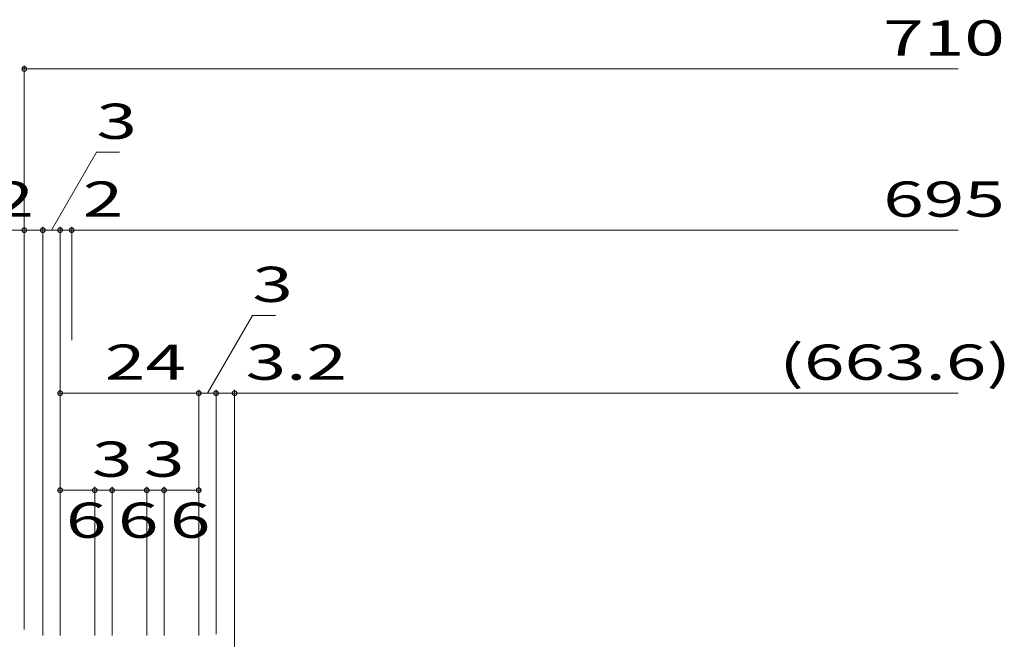
# Model space of a CAD drawing. Units: millimetres. Extents: x -1604 to 1954, y -1407 to 1313.
# Drawn here: x 1051 to 1477, y 385 to 653 of the extents above; entities that cross this region are included whole.
import ezdxf

# ---------------------------------------------------------------- set-up
doc = ezdxf.new("R2010")
doc.units = ezdxf.units.MM
doc.header["$LTSCALE"] = 10
doc.layers.add('D-4', color=7, linetype='Continuous')
doc.styles.add('ＭＳ ゴシック', font='msgothic.ttc', dxfattribs={"height": 1})

msp = doc.modelspace()

# ---------------------------------------------------------------- linework, layer by layer
at = {"layer": 'D-4', "color": 7, "linetype": 'Continuous', "lineweight": 9}
for p, q in [((1051.91, 631.55), (1051.89, 631.4)), ((1051.89, 631.4), (1051.9, 631.24)), ((1052.9, 631.36), (1051.89, 631.4)), ((1051.9, 631.36), (1052.9, 631.36)), ((1051.9, 631.24), (1051.93, 631.12)), ((1051.95, 631.67), (1051.91, 631.55)), ((1051.93, 631.12), (1051.97, 631)), ((1051.99, 631.79), (1051.95, 631.67)), ((1051.97, 631), (1052.02, 630.88)), ((1052.05, 631.9), (1051.99, 631.79)), ((1052.02, 630.88), (1052.09, 630.78)), ((1052.13, 632), (1052.05, 631.9)), ((1052.09, 630.78), (1052.17, 630.68)), ((1052.21, 632.09), (1052.13, 632)), ((1052.31, 632.17), (1052.21, 632.09)), ((1052.41, 632.24), (1052.31, 632.17)), ((1052.53, 632.29), (1052.41, 632.24)), ((1052.65, 632.33), (1052.53, 632.29)), ((1052.77, 632.36), (1052.65, 632.33)), ((1052.93, 632.37), (1052.77, 632.36)), ((1052.9, 631.36), (1052.87, 630.36)), ((1052.9, 631.36), (1052.93, 632.37)), ((1052.9, 632.36), (1052.9, 631.36)), ((1052.9, 631.36), (1053.9, 631.33)), ((1052.9, 630.36), (1052.9, 631.36)), ((1053.9, 631.36), (1052.9, 631.36)), ((1053.08, 632.35), (1052.93, 632.37)), ((1053.21, 632.31), (1053.08, 632.35)), ((1053.32, 632.27), (1053.21, 632.31)), ((1053.43, 632.21), (1053.32, 632.27)), ((1053.53, 632.13), (1053.43, 632.21)), ((1053.63, 632.05), (1053.53, 632.13)), ((1053.58, 630.63), (1053.67, 630.73)), ((1053.71, 631.95), (1053.63, 632.05)), ((1053.67, 630.73), (1053.74, 630.83)), ((1053.77, 631.85), (1053.71, 631.95)), ((1053.74, 630.83), (1053.8, 630.94)), ((1053.83, 631.73), (1053.77, 631.85)), ((1053.8, 630.94), (1053.85, 631.05)), ((1053.87, 631.61), (1053.83, 631.73)), ((1053.85, 631.05), (1053.88, 631.18)), ((1053.89, 631.49), (1053.87, 631.61)), ((1053.88, 631.18), (1053.9, 631.33)), ((1053.9, 631.33), (1053.89, 631.49)), ((1052.17, 630.68), (1052.26, 630.59)), ((1052.26, 630.59), (1052.36, 630.52)), ((1052.36, 630.52), (1052.47, 630.46)), ((1052.47, 630.46), (1052.59, 630.41)), ((1052.59, 630.41), (1052.71, 630.38)), ((1052.71, 630.38), (1052.87, 630.36)), ((1052.87, 630.36), (1053.02, 630.37)), ((1053.02, 630.37), (1053.15, 630.4)), ((1053.15, 630.4), (1053.26, 630.43)), ((1053.26, 630.43), (1053.38, 630.49)), ((1053.38, 630.49), (1053.48, 630.55)), ((1053.48, 630.55), (1053.58, 630.63)), ((1052.53, 562.55), (1052.41, 562.5)), ((1052.65, 562.59), (1052.53, 562.55)), ((1052.77, 562.61), (1052.65, 562.59)), ((1052.93, 562.62), (1052.77, 562.61)), ((1052.9, 562.62), (1052.9, 561.62)), ((1052.9, 561.62), (1052.93, 562.62)), ((1053.08, 562.6), (1052.93, 562.62)), ((1053.21, 562.57), (1053.08, 562.6)), ((1053.32, 562.53), (1053.21, 562.57)), ((1060.53, 562.55), (1060.41, 562.5)), ((1060.65, 562.59), (1060.53, 562.55)), ((1060.77, 562.61), (1060.65, 562.59)), ((1060.93, 562.62), (1060.77, 562.61)), ((1060.9, 562.62), (1060.9, 561.62)), ((1060.9, 561.62), (1060.93, 562.62)), ((1061.08, 562.6), (1060.93, 562.62)), ((1061.21, 562.57), (1061.08, 562.6)), ((1061.32, 562.53), (1061.21, 562.57)), ((1068.03, 562.55), (1067.91, 562.5)), ((1068.15, 562.59), (1068.03, 562.55)), ((1068.27, 562.61), (1068.15, 562.59)), ((1068.43, 562.62), (1068.27, 562.61)), ((1068.4, 562.62), (1068.4, 561.62)), ((1068.4, 561.62), (1068.43, 562.62)), ((1068.58, 562.6), (1068.43, 562.62)), ((1068.71, 562.57), (1068.58, 562.6)), ((1068.82, 562.53), (1068.71, 562.57)), ((1073.03, 562.55), (1072.91, 562.5)), ((1073.15, 562.59), (1073.03, 562.55)), ((1073.27, 562.61), (1073.15, 562.59)), ((1073.43, 562.62), (1073.27, 562.61)), ((1073.4, 562.62), (1073.4, 561.62)), ((1073.4, 561.62), (1073.43, 562.62)), ((1073.58, 562.6), (1073.43, 562.62)), ((1073.71, 562.57), (1073.58, 562.6)), ((1073.82, 562.53), (1073.71, 562.57)), ((1051.91, 561.81), (1051.89, 561.65)), ((1051.89, 561.65), (1051.9, 561.5)), ((1052.9, 561.62), (1051.89, 561.65)), ((1051.9, 561.62), (1052.9, 561.62)), ((1051.9, 561.5), (1051.93, 561.37)), ((1051.95, 561.93), (1051.91, 561.81)), ((1051.93, 561.37), (1051.97, 561.25)), ((1051.99, 562.05), (1051.95, 561.93)), ((1051.97, 561.25), (1052.02, 561.14)), ((1052.05, 562.16), (1051.99, 562.05)), ((1052.02, 561.14), (1052.09, 561.03)), ((1052.13, 562.26), (1052.05, 562.16)), ((1052.09, 561.03), (1052.17, 560.94)), ((1052.21, 562.35), (1052.13, 562.26)), ((1052.17, 560.94), (1052.26, 560.85)), ((1052.31, 562.43), (1052.21, 562.35)), ((1052.26, 560.85), (1052.36, 560.78)), ((1052.41, 562.5), (1052.31, 562.43)), ((1052.36, 560.78), (1052.47, 560.72)), ((1052.47, 560.72), (1052.59, 560.67)), ((1052.59, 560.67), (1052.71, 560.64)), ((1052.71, 560.64), (1052.87, 560.62)), ((1052.9, 561.62), (1052.87, 560.62)), ((1052.87, 560.62), (1053.02, 560.63)), ((1052.9, 561.62), (1053.9, 561.59)), ((1052.9, 560.62), (1052.9, 561.62)), ((1053.9, 561.62), (1052.9, 561.62)), ((1053.02, 560.63), (1053.15, 560.65)), ((1053.15, 560.65), (1053.26, 560.69)), ((1053.26, 560.69), (1053.38, 560.75)), ((1053.43, 562.47), (1053.32, 562.53)), ((1053.38, 560.75), (1053.48, 560.81)), ((1053.53, 562.39), (1053.43, 562.47)), ((1053.48, 560.81), (1053.58, 560.89)), ((1053.63, 562.31), (1053.53, 562.39)), ((1053.58, 560.89), (1053.67, 560.98)), ((1053.71, 562.21), (1053.63, 562.31)), ((1053.67, 560.98), (1053.74, 561.09)), ((1053.77, 562.1), (1053.71, 562.21)), ((1053.74, 561.09), (1053.8, 561.2)), ((1053.83, 561.99), (1053.77, 562.1)), ((1053.8, 561.2), (1053.85, 561.31)), ((1053.87, 561.87), (1053.83, 561.99)), ((1053.85, 561.31), (1053.88, 561.43)), ((1053.89, 561.75), (1053.87, 561.87)), ((1053.88, 561.43), (1053.9, 561.59)), ((1053.9, 561.59), (1053.89, 561.75)), ((1059.91, 561.81), (1059.89, 561.65)), ((1059.89, 561.65), (1059.9, 561.5)), ((1060.9, 561.62), (1059.89, 561.65)), ((1059.9, 561.62), (1060.9, 561.62)), ((1059.9, 561.5), (1059.93, 561.37)), ((1059.95, 561.93), (1059.91, 561.81)), ((1059.93, 561.37), (1059.97, 561.25)), ((1059.99, 562.05), (1059.95, 561.93)), ((1059.97, 561.25), (1060.02, 561.14)), ((1060.05, 562.16), (1059.99, 562.05)), ((1060.02, 561.14), (1060.09, 561.03)), ((1060.13, 562.26), (1060.05, 562.16)), ((1060.09, 561.03), (1060.17, 560.94)), ((1060.21, 562.35), (1060.13, 562.26)), ((1060.17, 560.94), (1060.26, 560.85)), ((1060.31, 562.43), (1060.21, 562.35)), ((1060.26, 560.85), (1060.36, 560.78)), ((1060.41, 562.5), (1060.31, 562.43)), ((1060.36, 560.78), (1060.47, 560.72)), ((1060.47, 560.72), (1060.59, 560.67)), ((1060.59, 560.67), (1060.71, 560.64)), ((1060.71, 560.64), (1060.87, 560.62)), ((1060.9, 561.62), (1060.87, 560.62)), ((1060.87, 560.62), (1061.02, 560.63)), ((1060.9, 561.62), (1061.9, 561.59)), ((1060.9, 560.62), (1060.9, 561.62)), ((1061.9, 561.62), (1060.9, 561.62)), ((1061.02, 560.63), (1061.15, 560.65)), ((1061.15, 560.65), (1061.26, 560.69)), ((1061.26, 560.69), (1061.38, 560.75)), ((1061.43, 562.47), (1061.32, 562.53)), ((1061.38, 560.75), (1061.48, 560.81)), ((1061.53, 562.39), (1061.43, 562.47)), ((1061.48, 560.81), (1061.58, 560.89)), ((1061.63, 562.31), (1061.53, 562.39)), ((1061.58, 560.89), (1061.67, 560.98)), ((1061.71, 562.21), (1061.63, 562.31)), ((1061.67, 560.98), (1061.74, 561.09)), ((1061.77, 562.1), (1061.71, 562.21)), ((1061.74, 561.09), (1061.8, 561.2)), ((1061.83, 561.99), (1061.77, 562.1)), ((1061.8, 561.2), (1061.85, 561.31)), ((1061.87, 561.87), (1061.83, 561.99)), ((1061.85, 561.31), (1061.88, 561.43)), ((1061.89, 561.75), (1061.87, 561.87)), ((1061.88, 561.43), (1061.9, 561.59)), ((1061.9, 561.59), (1061.89, 561.75)), ((1067.41, 561.81), (1067.39, 561.65)), ((1067.39, 561.65), (1067.4, 561.5)), ((1068.4, 561.62), (1067.39, 561.65)), ((1067.4, 561.62), (1068.4, 561.62)), ((1067.4, 561.5), (1067.43, 561.37)), ((1067.45, 561.93), (1067.41, 561.81)), ((1067.43, 561.37), (1067.47, 561.25)), ((1067.49, 562.05), (1067.45, 561.93)), ((1067.47, 561.25), (1067.52, 561.14)), ((1067.55, 562.16), (1067.49, 562.05)), ((1067.52, 561.14), (1067.59, 561.03)), ((1067.63, 562.26), (1067.55, 562.16)), ((1067.59, 561.03), (1067.67, 560.94)), ((1067.71, 562.35), (1067.63, 562.26)), ((1067.67, 560.94), (1067.76, 560.85)), ((1067.81, 562.43), (1067.71, 562.35)), ((1067.76, 560.85), (1067.86, 560.78)), ((1067.91, 562.5), (1067.81, 562.43)), ((1067.86, 560.78), (1067.97, 560.72)), ((1067.97, 560.72), (1068.09, 560.67)), ((1068.09, 560.67), (1068.21, 560.64)), ((1068.21, 560.64), (1068.37, 560.62)), ((1068.4, 561.62), (1068.37, 560.62)), ((1068.37, 560.62), (1068.52, 560.63)), ((1068.4, 561.62), (1069.4, 561.59)), ((1068.4, 560.62), (1068.4, 561.62)), ((1069.4, 561.62), (1068.4, 561.62)), ((1068.52, 560.63), (1068.65, 560.65)), ((1068.65, 560.65), (1068.76, 560.69)), ((1068.76, 560.69), (1068.88, 560.75)), ((1068.93, 562.47), (1068.82, 562.53)), ((1068.88, 560.75), (1068.98, 560.81)), ((1069.03, 562.39), (1068.93, 562.47)), ((1068.98, 560.81), (1069.08, 560.89)), ((1069.13, 562.31), (1069.03, 562.39)), ((1069.08, 560.89), (1069.17, 560.98)), ((1069.21, 562.21), (1069.13, 562.31)), ((1069.17, 560.98), (1069.24, 561.09)), ((1069.27, 562.1), (1069.21, 562.21)), ((1069.24, 561.09), (1069.3, 561.2)), ((1069.33, 561.99), (1069.27, 562.1)), ((1069.3, 561.2), (1069.35, 561.31)), ((1069.37, 561.87), (1069.33, 561.99)), ((1069.35, 561.31), (1069.38, 561.43)), ((1069.39, 561.75), (1069.37, 561.87)), ((1069.38, 561.43), (1069.4, 561.59)), ((1069.4, 561.59), (1069.39, 561.75)), ((1072.41, 561.81), (1072.39, 561.65)), ((1072.39, 561.65), (1072.4, 561.5)), ((1073.4, 561.62), (1072.39, 561.65)), ((1072.4, 561.62), (1073.4, 561.62)), ((1072.4, 561.5), (1072.43, 561.37)), ((1072.45, 561.93), (1072.41, 561.81)), ((1072.43, 561.37), (1072.47, 561.25)), ((1072.49, 562.05), (1072.45, 561.93)), ((1072.47, 561.25), (1072.52, 561.14)), ((1072.55, 562.16), (1072.49, 562.05)), ((1072.52, 561.14), (1072.59, 561.03)), ((1072.63, 562.26), (1072.55, 562.16)), ((1072.59, 561.03), (1072.67, 560.94)), ((1072.71, 562.35), (1072.63, 562.26)), ((1072.67, 560.94), (1072.76, 560.85)), ((1072.81, 562.43), (1072.71, 562.35)), ((1072.76, 560.85), (1072.86, 560.78)), ((1072.91, 562.5), (1072.81, 562.43)), ((1072.86, 560.78), (1072.97, 560.72)), ((1072.97, 560.72), (1073.09, 560.67)), ((1073.09, 560.67), (1073.21, 560.64)), ((1073.21, 560.64), (1073.37, 560.62)), ((1073.4, 561.62), (1073.37, 560.62)), ((1073.37, 560.62), (1073.52, 560.63)), ((1073.4, 561.62), (1074.4, 561.59)), ((1073.4, 560.62), (1073.4, 561.62)), ((1074.4, 561.62), (1073.4, 561.62)), ((1073.52, 560.63), (1073.65, 560.65)), ((1073.65, 560.65), (1073.76, 560.69)), ((1073.76, 560.69), (1073.88, 560.75)), ((1073.93, 562.47), (1073.82, 562.53)), ((1073.88, 560.75), (1073.98, 560.81)), ((1074.03, 562.39), (1073.93, 562.47)), ((1073.98, 560.81), (1074.08, 560.89)), ((1074.13, 562.31), (1074.03, 562.39)), ((1074.08, 560.89), (1074.17, 560.98)), ((1074.21, 562.21), (1074.13, 562.31)), ((1074.17, 560.98), (1074.24, 561.09)), ((1074.27, 562.1), (1074.21, 562.21)), ((1074.24, 561.09), (1074.3, 561.2)), ((1074.33, 561.99), (1074.27, 562.1)), ((1074.3, 561.2), (1074.35, 561.31)), ((1074.37, 561.87), (1074.33, 561.99)), ((1074.35, 561.31), (1074.38, 561.43)), ((1074.39, 561.75), (1074.37, 561.87)), ((1074.38, 561.43), (1074.4, 561.59)), ((1074.4, 561.59), (1074.39, 561.75)), ((1067.41, 491.25), (1067.39, 491.09)), ((1067.39, 491.09), (1067.4, 490.94)), ((1068.4, 491.06), (1067.39, 491.09)), ((1067.4, 491.06), (1068.4, 491.06)), ((1067.4, 490.94), (1067.43, 490.81)), ((1067.45, 491.37), (1067.41, 491.25)), ((1067.43, 490.81), (1067.47, 490.69)), ((1067.49, 491.49), (1067.45, 491.37)), ((1067.47, 490.69), (1067.52, 490.58)), ((1067.55, 491.6), (1067.49, 491.49)), ((1067.52, 490.58), (1067.59, 490.47)), ((1067.63, 491.7), (1067.55, 491.6)), ((1067.59, 490.47), (1067.67, 490.38)), ((1067.71, 491.79), (1067.63, 491.7)), ((1067.67, 490.38), (1067.76, 490.29)), ((1067.81, 491.87), (1067.71, 491.79)), ((1067.76, 490.29), (1067.86, 490.22)), ((1067.91, 491.94), (1067.81, 491.87)), ((1067.86, 490.22), (1067.97, 490.16)), ((1068.03, 491.99), (1067.91, 491.94)), ((1067.97, 490.16), (1068.09, 490.11)), ((1068.15, 492.03), (1068.03, 491.99)), ((1068.09, 490.11), (1068.21, 490.08)), ((1068.27, 492.05), (1068.15, 492.03)), ((1068.43, 492.06), (1068.27, 492.05)), ((1068.4, 491.06), (1068.37, 490.06)), ((1068.4, 492.56), (1068.4, 386.28)), ((1068.4, 491.06), (1068.43, 492.06)), ((1068.4, 491.06), (1069.4, 491.03)), ((1069.4, 491.06), (1068.4, 491.06)), ((1068.58, 492.04), (1068.43, 492.06)), ((1068.52, 490.07), (1068.65, 490.09)), ((1068.71, 492.01), (1068.58, 492.04)), ((1068.65, 490.09), (1068.76, 490.13)), ((1068.82, 491.97), (1068.71, 492.01)), ((1068.76, 490.13), (1068.88, 490.19)), ((1068.93, 491.91), (1068.82, 491.97)), ((1068.88, 490.19), (1068.98, 490.25)), ((1069.03, 491.83), (1068.93, 491.91)), ((1068.98, 490.25), (1069.08, 490.33)), ((1069.13, 491.75), (1069.03, 491.83)), ((1069.08, 490.33), (1069.17, 490.42)), ((1069.21, 491.65), (1069.13, 491.75)), ((1069.17, 490.42), (1069.24, 490.53)), ((1069.27, 491.54), (1069.21, 491.65)), ((1069.24, 490.53), (1069.3, 490.64)), ((1069.33, 491.43), (1069.27, 491.54)), ((1069.3, 490.64), (1069.35, 490.75)), ((1069.37, 491.31), (1069.33, 491.43)), ((1069.35, 490.75), (1069.38, 490.87)), ((1069.39, 491.19), (1069.37, 491.31)), ((1069.38, 490.87), (1069.4, 491.03)), ((1069.4, 491.03), (1069.39, 491.19)), ((1127.41, 491.25), (1127.39, 491.09)), ((1127.39, 491.09), (1127.4, 490.94)), ((1128.4, 491.06), (1127.39, 491.09)), ((1127.4, 491.06), (1128.4, 491.06)), ((1127.4, 490.94), (1127.43, 490.81)), ((1127.45, 491.37), (1127.41, 491.25)), ((1127.43, 490.81), (1127.47, 490.69)), ((1127.49, 491.49), (1127.45, 491.37)), ((1127.47, 490.69), (1127.52, 490.58)), ((1127.55, 491.6), (1127.49, 491.49)), ((1127.52, 490.58), (1127.59, 490.47)), ((1127.63, 491.7), (1127.55, 491.6)), ((1127.59, 490.47), (1127.67, 490.38)), ((1127.71, 491.79), (1127.63, 491.7)), ((1127.67, 490.38), (1127.76, 490.29)), ((1127.81, 491.87), (1127.71, 491.79)), ((1127.76, 490.29), (1127.86, 490.22)), ((1127.91, 491.94), (1127.81, 491.87)), ((1127.86, 490.22), (1127.97, 490.16)), ((1128.03, 491.99), (1127.91, 491.94)), ((1127.97, 490.16), (1128.09, 490.11)), ((1128.15, 492.03), (1128.03, 491.99)), ((1128.09, 490.11), (1128.21, 490.08)), ((1128.27, 492.05), (1128.15, 492.03)), ((1128.43, 492.06), (1128.27, 492.05)), ((1128.4, 491.06), (1128.37, 490.06)), ((1128.4, 492.06), (1128.4, 491.06)), ((1128.4, 491.06), (1128.43, 492.06)), ((1128.4, 491.06), (1129.4, 491.03)), ((1128.4, 490.06), (1128.4, 491.06)), ((1129.4, 491.06), (1128.4, 491.06)), ((1128.58, 492.04), (1128.43, 492.06)), ((1128.52, 490.07), (1128.65, 490.09)), ((1128.71, 492.01), (1128.58, 492.04)), ((1128.65, 490.09), (1128.76, 490.13)), ((1128.82, 491.97), (1128.71, 492.01)), ((1128.76, 490.13), (1128.88, 490.19)), ((1128.93, 491.91), (1128.82, 491.97)), ((1128.88, 490.19), (1128.98, 490.25)), ((1129.03, 491.83), (1128.93, 491.91)), ((1128.98, 490.25), (1129.08, 490.33)), ((1129.13, 491.75), (1129.03, 491.83)), ((1129.08, 490.33), (1129.17, 490.42)), ((1129.21, 491.65), (1129.13, 491.75)), ((1129.17, 490.42), (1129.24, 490.53)), ((1129.27, 491.54), (1129.21, 491.65)), ((1129.24, 490.53), (1129.3, 490.64)), ((1129.33, 491.43), (1129.27, 491.54)), ((1129.3, 490.64), (1129.35, 490.75)), ((1129.37, 491.31), (1129.33, 491.43)), ((1129.35, 490.75), (1129.38, 490.87)), ((1129.39, 491.19), (1129.37, 491.31)), ((1129.38, 490.87), (1129.4, 491.03)), ((1129.4, 491.03), (1129.39, 491.19)), ((1134.91, 491.25), (1134.89, 491.09)), ((1134.89, 491.09), (1134.9, 490.94)), ((1135.9, 491.06), (1134.89, 491.09)), ((1134.9, 491.06), (1135.9, 491.06)), ((1134.9, 490.94), (1134.93, 490.81)), ((1134.95, 491.37), (1134.91, 491.25)), ((1134.93, 490.81), (1134.97, 490.69)), ((1134.99, 491.49), (1134.95, 491.37)), ((1134.97, 490.69), (1135.02, 490.58)), ((1135.05, 491.6), (1134.99, 491.49)), ((1135.02, 490.58), (1135.09, 490.47)), ((1135.13, 491.7), (1135.05, 491.6)), ((1135.09, 490.47), (1135.17, 490.38)), ((1135.21, 491.79), (1135.13, 491.7)), ((1135.17, 490.38), (1135.26, 490.29)), ((1135.31, 491.87), (1135.21, 491.79)), ((1135.26, 490.29), (1135.36, 490.22)), ((1135.41, 491.94), (1135.31, 491.87)), ((1135.36, 490.22), (1135.47, 490.16)), ((1135.53, 491.99), (1135.41, 491.94)), ((1135.47, 490.16), (1135.59, 490.11)), ((1135.65, 492.03), (1135.53, 491.99)), ((1135.59, 490.11), (1135.71, 490.08)), ((1135.77, 492.05), (1135.65, 492.03)), ((1135.93, 492.06), (1135.77, 492.05)), ((1135.9, 491.06), (1135.87, 490.06)), ((1135.9, 492.06), (1135.9, 491.06)), ((1135.9, 491.06), (1135.93, 492.06)), ((1135.9, 491.06), (1136.9, 491.03)), ((1135.9, 490.06), (1135.9, 491.06)), ((1136.9, 491.06), (1135.9, 491.06)), ((1136.08, 492.04), (1135.93, 492.06)), ((1136.02, 490.07), (1136.15, 490.09)), ((1136.21, 492.01), (1136.08, 492.04)), ((1136.15, 490.09), (1136.26, 490.13)), ((1136.32, 491.97), (1136.21, 492.01)), ((1136.26, 490.13), (1136.38, 490.19)), ((1136.43, 491.91), (1136.32, 491.97)), ((1136.38, 490.19), (1136.48, 490.25)), ((1136.53, 491.83), (1136.43, 491.91)), ((1136.48, 490.25), (1136.58, 490.33)), ((1136.63, 491.75), (1136.53, 491.83)), ((1136.58, 490.33), (1136.67, 490.42)), ((1136.71, 491.65), (1136.63, 491.75)), ((1136.67, 490.42), (1136.74, 490.53)), ((1136.77, 491.54), (1136.71, 491.65)), ((1136.74, 490.53), (1136.8, 490.64)), ((1136.83, 491.43), (1136.77, 491.54)), ((1136.8, 490.64), (1136.85, 490.75)), ((1136.87, 491.31), (1136.83, 491.43)), ((1136.85, 490.75), (1136.88, 490.87)), ((1136.89, 491.19), (1136.87, 491.31)), ((1136.88, 490.87), (1136.9, 491.03)), ((1136.9, 491.03), (1136.89, 491.19)), ((1142.91, 491.25), (1142.89, 491.09)), ((1142.89, 491.09), (1142.9, 490.94)), ((1143.9, 491.06), (1142.89, 491.09)), ((1142.9, 491.06), (1143.9, 491.06)), ((1142.9, 490.94), (1142.93, 490.81)), ((1142.95, 491.37), (1142.91, 491.25)), ((1142.93, 490.81), (1142.97, 490.69)), ((1142.99, 491.49), (1142.95, 491.37)), ((1142.97, 490.69), (1143.02, 490.58)), ((1143.05, 491.6), (1142.99, 491.49)), ((1143.02, 490.58), (1143.09, 490.47)), ((1143.13, 491.7), (1143.05, 491.6)), ((1143.09, 490.47), (1143.17, 490.38)), ((1143.21, 491.79), (1143.13, 491.7)), ((1143.17, 490.38), (1143.26, 490.29)), ((1143.31, 491.87), (1143.21, 491.79)), ((1143.26, 490.29), (1143.36, 490.22)), ((1143.41, 491.94), (1143.31, 491.87)), ((1143.36, 490.22), (1143.47, 490.16)), ((1143.53, 491.99), (1143.41, 491.94)), ((1143.47, 490.16), (1143.59, 490.11)), ((1143.65, 492.03), (1143.53, 491.99)), ((1143.59, 490.11), (1143.71, 490.08)), ((1143.77, 492.05), (1143.65, 492.03)), ((1143.93, 492.06), (1143.77, 492.05)), ((1143.9, 491.06), (1143.87, 490.06)), ((1143.9, 492.06), (1143.9, 491.06)), ((1143.9, 491.06), (1143.93, 492.06)), ((1143.9, 491.06), (1144.9, 491.03)), ((1143.9, 490.06), (1143.9, 491.06)), ((1144.9, 491.06), (1143.9, 491.06)), ((1144.08, 492.04), (1143.93, 492.06)), ((1144.02, 490.07), (1144.15, 490.09)), ((1144.21, 492.01), (1144.08, 492.04)), ((1144.15, 490.09), (1144.26, 490.13)), ((1144.32, 491.97), (1144.21, 492.01)), ((1144.26, 490.13), (1144.38, 490.19)), ((1144.43, 491.91), (1144.32, 491.97)), ((1144.38, 490.19), (1144.48, 490.25)), ((1144.53, 491.83), (1144.43, 491.91)), ((1144.48, 490.25), (1144.58, 490.33)), ((1144.63, 491.75), (1144.53, 491.83)), ((1144.58, 490.33), (1144.67, 490.42)), ((1144.71, 491.65), (1144.63, 491.75)), ((1144.67, 490.42), (1144.74, 490.53)), ((1144.77, 491.54), (1144.71, 491.65)), ((1144.74, 490.53), (1144.8, 490.64)), ((1144.83, 491.43), (1144.77, 491.54)), ((1144.8, 490.64), (1144.85, 490.75)), ((1144.87, 491.31), (1144.83, 491.43)), ((1144.85, 490.75), (1144.88, 490.87)), ((1144.89, 491.19), (1144.87, 491.31)), ((1144.88, 490.87), (1144.9, 491.03)), ((1144.9, 491.03), (1144.89, 491.19)), ((1068.21, 490.08), (1068.37, 490.06)), ((1068.37, 490.06), (1068.52, 490.07)), ((1128.21, 490.08), (1128.37, 490.06)), ((1128.37, 490.06), (1128.52, 490.07)), ((1135.71, 490.08), (1135.87, 490.06)), ((1135.87, 490.06), (1136.02, 490.07)), ((1143.71, 490.08), (1143.87, 490.06)), ((1143.87, 490.06), (1144.02, 490.07)), ((1067.41, 449.27), (1067.39, 449.11)), ((1067.39, 449.11), (1067.4, 448.96)), ((1068.4, 449.08), (1067.39, 449.11)), ((1067.4, 449.08), (1068.4, 449.08)), ((1067.4, 448.96), (1067.43, 448.83)), ((1067.45, 449.39), (1067.41, 449.27)), ((1067.43, 448.83), (1067.47, 448.71)), ((1067.49, 449.51), (1067.45, 449.39)), ((1067.47, 448.71), (1067.52, 448.6)), ((1067.55, 449.62), (1067.49, 449.51)), ((1067.52, 448.6), (1067.59, 448.49)), ((1067.63, 449.72), (1067.55, 449.62)), ((1067.59, 448.49), (1067.67, 448.4)), ((1067.71, 449.81), (1067.63, 449.72)), ((1067.67, 448.4), (1067.76, 448.31)), ((1067.81, 449.89), (1067.71, 449.81)), ((1067.76, 448.31), (1067.86, 448.24)), ((1067.91, 449.96), (1067.81, 449.89)), ((1067.86, 448.24), (1067.97, 448.18)), ((1068.03, 450.01), (1067.91, 449.96)), ((1067.97, 448.18), (1068.09, 448.13)), ((1068.15, 450.05), (1068.03, 450.01)), ((1068.09, 448.13), (1068.21, 448.1)), ((1068.27, 450.07), (1068.15, 450.05)), ((1068.21, 448.1), (1068.37, 448.08)), ((1068.43, 450.08), (1068.27, 450.07)), ((1068.4, 449.08), (1068.37, 448.08)), ((1068.37, 448.08), (1068.52, 448.09)), ((1068.4, 449.08), (1068.43, 450.08)), ((1068.4, 449.08), (1069.4, 449.05)), ((1069.4, 449.08), (1068.4, 449.08)), ((1068.58, 450.06), (1068.43, 450.08)), ((1068.52, 448.09), (1068.65, 448.11)), ((1068.71, 450.03), (1068.58, 450.06)), ((1068.65, 448.11), (1068.76, 448.15)), ((1068.82, 449.99), (1068.71, 450.03)), ((1068.76, 448.15), (1068.88, 448.21)), ((1068.93, 449.93), (1068.82, 449.99)), ((1068.88, 448.21), (1068.98, 448.27)), ((1069.03, 449.85), (1068.93, 449.93)), ((1068.98, 448.27), (1069.08, 448.35)), ((1069.13, 449.77), (1069.03, 449.85)), ((1069.08, 448.35), (1069.17, 448.44)), ((1069.21, 449.67), (1069.13, 449.77)), ((1069.17, 448.44), (1069.24, 448.55)), ((1069.27, 449.56), (1069.21, 449.67)), ((1069.24, 448.55), (1069.3, 448.66)), ((1069.33, 449.45), (1069.27, 449.56)), ((1069.3, 448.66), (1069.35, 448.77)), ((1069.37, 449.33), (1069.33, 449.45)), ((1069.35, 448.77), (1069.38, 448.89)), ((1069.39, 449.21), (1069.37, 449.33)), ((1069.38, 448.89), (1069.4, 449.05)), ((1069.4, 449.05), (1069.39, 449.21)), ((1082.41, 449.27), (1082.39, 449.11)), ((1082.39, 449.11), (1082.4, 448.96)), ((1083.4, 449.08), (1082.39, 449.11)), ((1082.4, 449.08), (1083.4, 449.08)), ((1082.4, 448.96), (1082.43, 448.83)), ((1082.45, 449.39), (1082.41, 449.27)), ((1082.43, 448.83), (1082.47, 448.71)), ((1082.49, 449.51), (1082.45, 449.39)), ((1082.47, 448.71), (1082.52, 448.6)), ((1082.55, 449.62), (1082.49, 449.51)), ((1082.52, 448.6), (1082.59, 448.49)), ((1082.63, 449.72), (1082.55, 449.62)), ((1082.59, 448.49), (1082.67, 448.4)), ((1082.71, 449.81), (1082.63, 449.72)), ((1082.67, 448.4), (1082.76, 448.31)), ((1082.81, 449.89), (1082.71, 449.81)), ((1082.76, 448.31), (1082.86, 448.24)), ((1082.91, 449.96), (1082.81, 449.89)), ((1082.86, 448.24), (1082.97, 448.18)), ((1083.03, 450.01), (1082.91, 449.96)), ((1082.97, 448.18), (1083.09, 448.13)), ((1083.15, 450.05), (1083.03, 450.01)), ((1083.09, 448.13), (1083.21, 448.1)), ((1083.27, 450.07), (1083.15, 450.05)), ((1083.21, 448.1), (1083.37, 448.08)), ((1083.43, 450.08), (1083.27, 450.07)), ((1083.4, 449.08), (1083.37, 448.08)), ((1083.37, 448.08), (1083.52, 448.09)), ((1083.4, 450.08), (1083.4, 449.08)), ((1083.4, 449.08), (1083.43, 450.08)), ((1083.4, 449.08), (1084.4, 449.05)), ((1083.4, 448.08), (1083.4, 449.08)), ((1084.4, 449.08), (1083.4, 449.08)), ((1083.58, 450.06), (1083.43, 450.08)), ((1083.52, 448.09), (1083.65, 448.11)), ((1083.71, 450.03), (1083.58, 450.06)), ((1083.65, 448.11), (1083.76, 448.15)), ((1083.82, 449.99), (1083.71, 450.03)), ((1083.76, 448.15), (1083.88, 448.21)), ((1083.93, 449.93), (1083.82, 449.99)), ((1083.88, 448.21), (1083.98, 448.27)), ((1084.03, 449.85), (1083.93, 449.93)), ((1083.98, 448.27), (1084.08, 448.35)), ((1084.13, 449.77), (1084.03, 449.85)), ((1084.08, 448.35), (1084.17, 448.44)), ((1084.21, 449.67), (1084.13, 449.77)), ((1084.17, 448.44), (1084.24, 448.55)), ((1084.27, 449.56), (1084.21, 449.67)), ((1084.24, 448.55), (1084.3, 448.66)), ((1084.33, 449.45), (1084.27, 449.56)), ((1084.3, 448.66), (1084.35, 448.77)), ((1084.37, 449.33), (1084.33, 449.45)), ((1084.35, 448.77), (1084.38, 448.89)), ((1084.39, 449.21), (1084.37, 449.33)), ((1084.38, 448.89), (1084.4, 449.05)), ((1084.4, 449.05), (1084.39, 449.21)), ((1089.91, 449.27), (1089.89, 449.11)), ((1089.89, 449.11), (1089.9, 448.96)), ((1090.9, 449.08), (1089.89, 449.11)), ((1089.9, 449.08), (1090.9, 449.08)), ((1089.9, 448.96), (1089.93, 448.83)), ((1089.95, 449.39), (1089.91, 449.27)), ((1089.93, 448.83), (1089.97, 448.71)), ((1089.99, 449.51), (1089.95, 449.39)), ((1089.97, 448.71), (1090.02, 448.6)), ((1090.05, 449.62), (1089.99, 449.51)), ((1090.02, 448.6), (1090.09, 448.49)), ((1090.13, 449.72), (1090.05, 449.62)), ((1090.09, 448.49), (1090.17, 448.4)), ((1090.21, 449.81), (1090.13, 449.72)), ((1090.17, 448.4), (1090.26, 448.31)), ((1090.31, 449.89), (1090.21, 449.81)), ((1090.26, 448.31), (1090.36, 448.24)), ((1090.41, 449.96), (1090.31, 449.89)), ((1090.36, 448.24), (1090.47, 448.18)), ((1090.53, 450.01), (1090.41, 449.96)), ((1090.47, 448.18), (1090.59, 448.13)), ((1090.65, 450.05), (1090.53, 450.01)), ((1090.59, 448.13), (1090.71, 448.1)), ((1090.77, 450.07), (1090.65, 450.05)), ((1090.71, 448.1), (1090.87, 448.08)), ((1090.93, 450.08), (1090.77, 450.07)), ((1090.9, 449.08), (1090.87, 448.08)), ((1090.87, 448.08), (1091.02, 448.09)), ((1090.9, 450.08), (1090.9, 449.08)), ((1090.9, 449.08), (1090.93, 450.08)), ((1090.9, 449.08), (1091.9, 449.05)), ((1090.9, 448.08), (1090.9, 449.08)), ((1091.9, 449.08), (1090.9, 449.08)), ((1091.08, 450.06), (1090.93, 450.08)), ((1091.02, 448.09), (1091.15, 448.11)), ((1091.21, 450.03), (1091.08, 450.06)), ((1091.15, 448.11), (1091.26, 448.15)), ((1091.32, 449.99), (1091.21, 450.03)), ((1091.26, 448.15), (1091.38, 448.21)), ((1091.43, 449.93), (1091.32, 449.99)), ((1091.38, 448.21), (1091.48, 448.27)), ((1091.53, 449.85), (1091.43, 449.93)), ((1091.48, 448.27), (1091.58, 448.35)), ((1091.63, 449.77), (1091.53, 449.85)), ((1091.58, 448.35), (1091.67, 448.44)), ((1091.71, 449.67), (1091.63, 449.77)), ((1091.67, 448.44), (1091.74, 448.55)), ((1091.77, 449.56), (1091.71, 449.67)), ((1091.74, 448.55), (1091.8, 448.66)), ((1091.83, 449.45), (1091.77, 449.56)), ((1091.8, 448.66), (1091.85, 448.77)), ((1091.87, 449.33), (1091.83, 449.45)), ((1091.85, 448.77), (1091.88, 448.89)), ((1091.89, 449.21), (1091.87, 449.33)), ((1091.88, 448.89), (1091.9, 449.05)), ((1091.9, 449.05), (1091.89, 449.21)), ((1104.91, 449.27), (1104.89, 449.11)), ((1104.89, 449.11), (1104.9, 448.96)), ((1105.9, 449.08), (1104.89, 449.11)), ((1104.9, 449.08), (1105.9, 449.08)), ((1104.9, 448.96), (1104.93, 448.83)), ((1104.95, 449.39), (1104.91, 449.27)), ((1104.93, 448.83), (1104.97, 448.71)), ((1104.99, 449.51), (1104.95, 449.39)), ((1104.97, 448.71), (1105.02, 448.6)), ((1105.05, 449.62), (1104.99, 449.51)), ((1105.02, 448.6), (1105.09, 448.49)), ((1105.13, 449.72), (1105.05, 449.62)), ((1105.09, 448.49), (1105.17, 448.4)), ((1105.21, 449.81), (1105.13, 449.72)), ((1105.17, 448.4), (1105.26, 448.31)), ((1105.31, 449.89), (1105.21, 449.81)), ((1105.26, 448.31), (1105.36, 448.24)), ((1105.41, 449.96), (1105.31, 449.89)), ((1105.36, 448.24), (1105.47, 448.18)), ((1105.53, 450.01), (1105.41, 449.96)), ((1105.47, 448.18), (1105.59, 448.13)), ((1105.65, 450.05), (1105.53, 450.01)), ((1105.59, 448.13), (1105.71, 448.1)), ((1105.77, 450.07), (1105.65, 450.05)), ((1105.71, 448.1), (1105.87, 448.08)), ((1105.93, 450.08), (1105.77, 450.07)), ((1105.9, 449.08), (1105.87, 448.08)), ((1105.87, 448.08), (1106.02, 448.09)), ((1105.9, 450.08), (1105.9, 449.08)), ((1105.9, 449.08), (1105.93, 450.08)), ((1105.9, 449.08), (1106.9, 449.05)), ((1105.9, 448.08), (1105.9, 449.08)), ((1106.9, 449.08), (1105.9, 449.08)), ((1106.08, 450.06), (1105.93, 450.08)), ((1106.02, 448.09), (1106.15, 448.11)), ((1106.21, 450.03), (1106.08, 450.06)), ((1106.15, 448.11), (1106.26, 448.15)), ((1106.32, 449.99), (1106.21, 450.03)), ((1106.26, 448.15), (1106.38, 448.21)), ((1106.43, 449.93), (1106.32, 449.99)), ((1106.38, 448.21), (1106.48, 448.27)), ((1106.53, 449.85), (1106.43, 449.93)), ((1106.48, 448.27), (1106.58, 448.35)), ((1106.63, 449.77), (1106.53, 449.85)), ((1106.58, 448.35), (1106.67, 448.44)), ((1106.71, 449.67), (1106.63, 449.77)), ((1106.67, 448.44), (1106.74, 448.55)), ((1106.77, 449.56), (1106.71, 449.67)), ((1106.74, 448.55), (1106.8, 448.66)), ((1106.83, 449.45), (1106.77, 449.56)), ((1106.8, 448.66), (1106.85, 448.77)), ((1106.87, 449.33), (1106.83, 449.45)), ((1106.85, 448.77), (1106.88, 448.89)), ((1106.89, 449.21), (1106.87, 449.33)), ((1106.88, 448.89), (1106.9, 449.05)), ((1106.9, 449.05), (1106.89, 449.21)), ((1112.41, 449.27), (1112.39, 449.11)), ((1112.39, 449.11), (1112.4, 448.96)), ((1113.4, 449.08), (1112.39, 449.11)), ((1112.4, 449.08), (1113.4, 449.08)), ((1112.4, 448.96), (1112.43, 448.83)), ((1112.45, 449.39), (1112.41, 449.27)), ((1112.43, 448.83), (1112.47, 448.71)), ((1112.49, 449.51), (1112.45, 449.39)), ((1112.47, 448.71), (1112.52, 448.6)), ((1112.55, 449.62), (1112.49, 449.51)), ((1112.52, 448.6), (1112.59, 448.49)), ((1112.63, 449.72), (1112.55, 449.62)), ((1112.59, 448.49), (1112.67, 448.4)), ((1112.71, 449.81), (1112.63, 449.72)), ((1112.67, 448.4), (1112.76, 448.31)), ((1112.81, 449.89), (1112.71, 449.81)), ((1112.76, 448.31), (1112.86, 448.24)), ((1112.91, 449.96), (1112.81, 449.89)), ((1112.86, 448.24), (1112.97, 448.18)), ((1113.03, 450.01), (1112.91, 449.96)), ((1112.97, 448.18), (1113.09, 448.13)), ((1113.15, 450.05), (1113.03, 450.01)), ((1113.09, 448.13), (1113.21, 448.1)), ((1113.27, 450.07), (1113.15, 450.05)), ((1113.21, 448.1), (1113.37, 448.08)), ((1113.43, 450.08), (1113.27, 450.07)), ((1113.4, 449.08), (1113.37, 448.08)), ((1113.37, 448.08), (1113.52, 448.09)), ((1113.4, 450.08), (1113.4, 449.08)), ((1113.4, 449.08), (1113.43, 450.08)), ((1113.4, 449.08), (1114.4, 449.05)), ((1113.4, 448.08), (1113.4, 449.08)), ((1114.4, 449.08), (1113.4, 449.08)), ((1113.58, 450.06), (1113.43, 450.08)), ((1113.52, 448.09), (1113.65, 448.11)), ((1113.71, 450.03), (1113.58, 450.06)), ((1113.65, 448.11), (1113.76, 448.15)), ((1113.82, 449.99), (1113.71, 450.03)), ((1113.76, 448.15), (1113.88, 448.21)), ((1113.93, 449.93), (1113.82, 449.99)), ((1113.88, 448.21), (1113.98, 448.27)), ((1114.03, 449.85), (1113.93, 449.93)), ((1113.98, 448.27), (1114.08, 448.35)), ((1114.13, 449.77), (1114.03, 449.85)), ((1114.08, 448.35), (1114.17, 448.44)), ((1114.21, 449.67), (1114.13, 449.77)), ((1114.17, 448.44), (1114.24, 448.55)), ((1114.27, 449.56), (1114.21, 449.67)), ((1114.24, 448.55), (1114.3, 448.66)), ((1114.33, 449.45), (1114.27, 449.56)), ((1114.3, 448.66), (1114.35, 448.77)), ((1114.37, 449.33), (1114.33, 449.45)), ((1114.35, 448.77), (1114.38, 448.89)), ((1114.39, 449.21), (1114.37, 449.33)), ((1114.38, 448.89), (1114.4, 449.05)), ((1114.4, 449.05), (1114.39, 449.21)), ((1127.41, 449.27), (1127.39, 449.11)), ((1127.39, 449.11), (1127.4, 448.96)), ((1128.4, 449.08), (1127.39, 449.11)), ((1127.4, 449.08), (1128.4, 449.08)), ((1127.4, 448.96), (1127.43, 448.83)), ((1127.45, 449.39), (1127.41, 449.27)), ((1127.43, 448.83), (1127.47, 448.71)), ((1127.49, 449.51), (1127.45, 449.39)), ((1127.47, 448.71), (1127.52, 448.6)), ((1127.55, 449.62), (1127.49, 449.51)), ((1127.52, 448.6), (1127.59, 448.49)), ((1127.63, 449.72), (1127.55, 449.62)), ((1127.59, 448.49), (1127.67, 448.4)), ((1127.71, 449.81), (1127.63, 449.72)), ((1127.67, 448.4), (1127.76, 448.31)), ((1127.81, 449.89), (1127.71, 449.81)), ((1127.76, 448.31), (1127.86, 448.24)), ((1127.91, 449.96), (1127.81, 449.89)), ((1127.86, 448.24), (1127.97, 448.18)), ((1128.03, 450.01), (1127.91, 449.96)), ((1127.97, 448.18), (1128.09, 448.13)), ((1128.15, 450.05), (1128.03, 450.01)), ((1128.09, 448.13), (1128.21, 448.1)), ((1128.27, 450.07), (1128.15, 450.05)), ((1128.21, 448.1), (1128.37, 448.08)), ((1128.43, 450.08), (1128.27, 450.07)), ((1128.4, 449.08), (1128.37, 448.08)), ((1128.37, 448.08), (1128.52, 448.09)), ((1128.4, 450.58), (1128.4, 386.28)), ((1128.4, 449.08), (1128.43, 450.08)), ((1128.4, 449.08), (1129.4, 449.05)), ((1129.4, 449.08), (1128.4, 449.08)), ((1128.58, 450.06), (1128.43, 450.08)), ((1128.52, 448.09), (1128.65, 448.11)), ((1128.71, 450.03), (1128.58, 450.06)), ((1128.65, 448.11), (1128.76, 448.15)), ((1128.82, 449.99), (1128.71, 450.03)), ((1128.76, 448.15), (1128.88, 448.21)), ((1128.93, 449.93), (1128.82, 449.99)), ((1128.88, 448.21), (1128.98, 448.27)), ((1129.03, 449.85), (1128.93, 449.93)), ((1128.98, 448.27), (1129.08, 448.35)), ((1129.13, 449.77), (1129.03, 449.85)), ((1129.08, 448.35), (1129.17, 448.44)), ((1129.21, 449.67), (1129.13, 449.77)), ((1129.17, 448.44), (1129.24, 448.55)), ((1129.27, 449.56), (1129.21, 449.67)), ((1129.24, 448.55), (1129.3, 448.66)), ((1129.33, 449.45), (1129.27, 449.56)), ((1129.3, 448.66), (1129.35, 448.77)), ((1129.37, 449.33), (1129.33, 449.45)), ((1129.35, 448.77), (1129.38, 448.89)), ((1129.39, 449.21), (1129.37, 449.33)), ((1129.38, 448.89), (1129.4, 449.05)), ((1129.4, 449.05), (1129.39, 449.21))]:
    msp.add_line(p, q, dxfattribs=at)
at = {"layer": 'D-4', "color": 7, "linetype": 'Continuous', "lineweight": 5}
for p, q in [((1052.9, 632.86), (1052.9, 388.78)), ((1052.9, 631.36), (1457.16, 631.36)), ((1064.65, 561.62), (1084.09, 595.3)), ((1084.09, 595.3), (1094.09, 595.3)), ((1060.9, 563.12), (1060.9, 386.28)), ((1068.4, 563.12), (1068.4, 386.28)), ((1073.4, 563.12), (1073.4, 513.97)), ((1052.9, 561.62), (1013.21, 561.62)), ((1052.9, 561.62), (1060.9, 561.62)), ((1060.9, 561.62), (1068.4, 561.62)), ((1068.4, 561.62), (1073.4, 561.62)), ((1073.4, 561.62), (1457.16, 561.62)), ((1132.15, 491.06), (1151.59, 524.74)), ((1151.59, 524.74), (1161.59, 524.74)), ((1068.4, 491.06), (1128.4, 491.06)), ((1128.4, 492.56), (1128.4, 386.28)), ((1128.4, 491.06), (1135.9, 491.06)), ((1135.9, 492.56), (1135.9, 386.78)), ((1135.9, 491.06), (1143.9, 491.06)), ((1143.9, 492.56), (1143.9, 364.28)), ((1143.9, 491.06), (1457.16, 491.06)), ((1068.4, 449.08), (1083.4, 449.08)), ((1083.4, 450.58), (1083.4, 386.28)), ((1083.4, 449.08), (1090.9, 449.08)), ((1090.9, 450.58), (1090.9, 386.28)), ((1090.9, 449.08), (1105.9, 449.08)), ((1105.9, 450.58), (1105.9, 386.28)), ((1105.9, 449.08), (1113.4, 449.08)), ((1113.4, 450.58), (1113.4, 386.28)), ((1113.4, 449.08), (1128.4, 449.08))]:
    msp.add_line(p, q, dxfattribs=at)

# ---------------------------------------------------------------- texts
at = {"layer": 'D-4', "color": 2, "linetype": 'Continuous', "lineweight": 5, "style": 'ＭＳ ゴシック', "width": 1.52}
for s, p in [('710', (1424.66, 637.18)), ('3', (1084.09, 601.12)), ('3.2', (1013.21, 567.44)), ('2', (1078.16, 567.44)), ('695', (1424.66, 567.44)), ('3', (1151.59, 530.56)), ('24', (1087.77, 496.88)), ('3.2', (1148.67, 496.88)), ('(663.6)', (1379.66, 496.88)), ('3', (1082.15, 454.9)), ('3', (1104.65, 454.9)), ('6', (1070.9, 428.49)), ('6', (1093.4, 428.49)), ('6', (1115.9, 428.49))]:
    msp.add_text(s, height=15.24, dxfattribs=at).set_placement(p)

doc.saveas('drawing.dxf')
